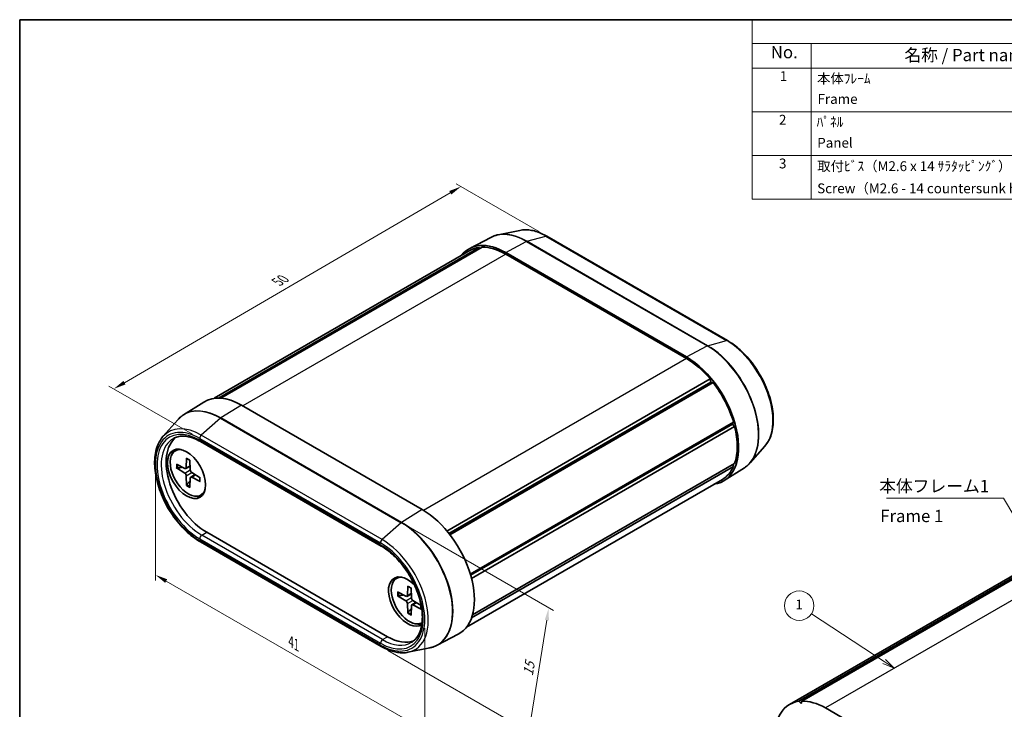
# Model space of a CAD drawing. Units: millimetres. Extents: x 7 to 1015, y 4 to 191.
# Drawn here: x 7 to 107, y 74 to 144 of the extents above; entities that cross this region are included whole.
import ezdxf

# ---------------------------------------------------------------- set-up
doc = ezdxf.new("R2010")
doc.units = ezdxf.units.MM
doc.header["$LTSCALE"] = 0.5
doc.layers.get('Defpoints').update_dxf_attribs({"lineweight": 25})
for name, color, linetype, lineweight in [('Border (ISO)', 7, 'Continuous', 35), ('Dimension (ISO)', 7, 'Continuous', 18), ('Symbol (ISO)', 7, 'Continuous', 18), ('Symbol (TK)', 100, 'Continuous', 18), ('Visible (ISO)', 7, 'Continuous', 35), ('Visible Narrow (ISO)', 7, 'Continuous', 25)]:
    doc.layers.add(name, color=color, linetype=linetype, lineweight=lineweight)
doc.styles.add('Note Text (TK)', font='txt')
doc.styles.add('Note Text (TK2)', font='txt')
doc.dimstyles.new('Default - Method 1b (TK)', dxfattribs={"dimscale": 0.5, "dimtxt": 2.5, "dimasz": 2.5, "dimexe": 1, "dimexo": 1.5, "dimgap": 1, "dimtad": 1, "dimtoh": 1, "dimrnd": 1e-08, "dimdsep": 46, "dimtxsty": 'Note Text (TK)', "dimcen": 0.09, "dimdle": 5, "dimclrd": 100, "dimclre": 100, "dimclrt": 7, "dimadec": 1, "dimazin": 1, "dimtfac": 1, "dimtmove": 0, "dimatfit": 3, "dimfxl": 1, "dimtolj": 1, "dimlwd": -1, "dimlwe": -1, "dimarcsym": 0})
doc.dimstyles.new('Default - Method 1b (TK)$7', dxfattribs={"dimscale": 0.5, "dimtxt": 2.5, "dimasz": 2.5, "dimexe": 1, "dimexo": 1.5, "dimgap": 1, "dimtad": 1, "dimtoh": 1, "dimrnd": 1e-08, "dimdsep": 46, "dimtxsty": 'Note Text (TK)', "dimcen": 0.09, "dimdle": 5, "dimclrd": 100, "dimclre": 100, "dimclrt": 7, "dimadec": 1, "dimazin": 1, "dimtfac": 1, "dimtmove": 0, "dimatfit": 3, "dimfxl": 1, "dimtolj": 1, "dimlwd": -1, "dimlwe": -1, "dimarcsym": 0})

# ---------------------------------------------------------------- blocks, each defined once
blk = doc.blocks.new('図面枠 tk図枠')
at = {"layer": 'Border (ISO)'}
for q in [(405.5, 289), (14.5, 8)]:
    blk.add_line((14.5, 289), q, dxfattribs=at)
blk = doc.blocks.new('*D5')
at = {"layer": 'Defpoints', "color": 0}
for p in [(21.06, 99.35), (21.06, 88.07), (48.44, 83.54)]:
    blk.add_point(p, dxfattribs=at)
at = {"layer": 'Dimension (ISO)', "color": 100}
for p, q in [((21.06, 98.48), (21.06, 87.5)), ((47.36, 72.89), (22.14, 87.45)), ((48.44, 82.67), (48.44, 71.69))]:
    blk.add_line(p, q, dxfattribs=at)
for points in [[(22.25, 87.63), (22.04, 87.27), (21.06, 88.07)], [(47.46, 73.07), (47.25, 72.71), (48.44, 72.26)]]:
    blk.add_solid(points, dxfattribs=at)
at = {"layer": 'Dimension (ISO)', "color": 7, "insert": (34.83, 81.29), "char_height": 1.25, "attachment_point": 4, "rotation": 330, "style": 'Note Text (TK)'}
blk.add_mtext('\\A1;{\\Q-30.000;\\W0.816;\\H0.816x;41}', dxfattribs=at)
blk = doc.blocks.new('*D6')
at = {"layer": 'Defpoints', "color": 0}
for p in [(46.04, 93.38), (44.01, 80.8), (59.02, 72.14)]:
    blk.add_point(p, dxfattribs=at)
at = {"layer": 'Dimension (ISO)', "color": 100}
for p, q in [((46.74, 92.98), (61.52, 84.44)), ((60.85, 83.48), (59.22, 73.37)), ((44.7, 80.4), (59.48, 71.87))]:
    blk.add_line(p, q, dxfattribs=at)
for points in [[(60.65, 83.51), (61.06, 83.44), (61.05, 84.71)], [(59.01, 73.4), (59.42, 73.34), (59.02, 72.14)]]:
    blk.add_solid(points, dxfattribs=at)
at = {"layer": 'Dimension (ISO)', "color": 7, "insert": (58.92, 77.84), "char_height": 1.25, "attachment_point": 4, "rotation": 80.8027, "style": 'Note Text (TK)'}
blk.add_mtext('\\A1;{\\Q20.803;\\W0.894;\\H0.816x;15}', dxfattribs=at)
blk = doc.blocks.new('*D7')
at = {"layer": 'Defpoints', "color": 0}
for p in [(52.12, 127.54), (60.85, 122.49), (25.56, 101.94)]:
    blk.add_point(p, dxfattribs=at)
at = {"layer": 'Dimension (ISO)', "color": 100}
for p, q in [((60.1, 122.93), (51.62, 127.82)), ((17.91, 107.61), (51.04, 126.91)), ((24.81, 102.38), (16.33, 107.27))]:
    blk.add_line(p, q, dxfattribs=at)
for points in [[(50.93, 127.09), (51.14, 126.73), (52.12, 127.54)], [(17.8, 107.79), (18.01, 107.43), (16.83, 106.99)]]:
    blk.add_solid(points, dxfattribs=at)
at = {"layer": 'Dimension (ISO)', "color": 7, "insert": (33.46, 117.84), "char_height": 1.25, "attachment_point": 4, "rotation": 30.2104, "style": 'Note Text (TK)'}
blk.add_mtext('\\A1;{\\Q-29.790;\\W0.818;\\H0.816x;50}', dxfattribs=at)
blk = doc.blocks.new('バルーン1')
at = {"layer": 'Symbol (TK)', "color": 100}
for p, q in [((190.29, 158.56), (175.52, 168.25)), ((190.29, 158.56), (192.38, 157.18)), ((192.38, 157.18), (190.57, 158.97)), ((190.02, 158.14), (192.38, 157.18))]:
    blk.add_line(p, q, dxfattribs=at)
at = {"layer": 'Symbol (TK)'}
blk.add_circle((173.02, 169.89), 3, dxfattribs=at)
at = {"layer": 'Symbol (TK)', "color": 7, "insert": (173.02, 169.87), "char_height": 2, "attachment_point": 5, "style": 'Note Text (TK2)'}
blk.add_mtext('1', dxfattribs=at)
blk = doc.blocks.new('構成内容 _ Components')
at = {"layer": 'Symbol (ISO)'}
for p, q in [((405.5, 289), (163.5, 289)), ((163.5, 289), (163.5, 284.16)), ((405.5, 284.16), (163.5, 284.16)), ((163.5, 284.16), (163.5, 279.12)), ((175.5, 284.16), (175.5, 279.12)), ((405.5, 279.12), (163.5, 279.12)), ((163.5, 279.12), (163.5, 252.52)), ((175.5, 279.12), (175.5, 252.52)), ((405.5, 270.25), (163.5, 270.25)), ((405.5, 261.39), (163.5, 261.39)), ((405.5, 252.52), (163.5, 252.52))]:
    blk.add_line(p, q, dxfattribs=at)
at = {"layer": 'Symbol (ISO)', "color": 7, "attachment_point": 7}
for s, insert, char_height, style in [('No.', (167.26, 280.38), 2.5, 'Note Text (TK)'), ('名称 / Part name', (194.42, 279.79), 2.5, 'Note Text (TK)'), ('1', (169.1, 275.91), 2, 'Note Text (TK2)'), ('本体ﾌﾚｰﾑ', (176.65, 275.42), 2, 'Note Text (TK2)'), ('Frame', (176.76, 271.26), 2, 'Note Text (TK2)'), ('2', (168.92, 267.04), 2, 'Note Text (TK2)'), ('ﾊﾟﾈﾙ', (176.58, 266.59), 2, 'Note Text (TK2)'), ('Panel', (176.7, 262.36), 2, 'Note Text (TK2)'), ('3', (168.92, 258.15), 2, 'Note Text (TK2)'), ('取付ﾋﾞｽ（M2.6 x 14 ｻﾗﾀｯﾋﾟﾝｸﾞ）', (176.69, 257.6), 2, 'Note Text (TK2)'), ('Screw（M2.6 - 14 countersunk head self tapping） ', (176.69, 253.09), 2, 'Note Text (TK2)')]:
    blk.add_mtext(s, dxfattribs=dict(at, insert=insert, char_height=char_height, style=style))

msp = doc.modelspace()

# ---------------------------------------------------------------- linework, layer by layer
at = {"layer": 'Visible (ISO)'}
for p, q in [((55.162, 122.38), (53.015, 121.26)), ((58.121, 123.091), (55.889, 122.636)), ((79.236, 111.879), (60.851, 122.494)), ((53.966, 121.351), (27.457, 106.046)), ((54.269, 121.375), (27.699, 106.035)), ((53.966, 121.351), (54.069, 121.26)), ((53.021, 121.035), (27.011, 106.018)), ((75.056, 110.222), (56.671, 120.837)), ((56.671, 120.673), (75.056, 110.059)), ((77.458, 107.987), (50.692, 92.534)), ((77.523, 107.676), (50.886, 92.297)), ((77.76, 107.614), (50.993, 92.16)), ((77.458, 107.987), (77.523, 107.676)), ((77.523, 107.676), (77.76, 107.614)), ((23.915, 104.339), (25.959, 105.639)), ((29.801, 105.323), (48.186, 94.709)), ((21.82, 102.132), (23.33, 103.838)), ((79.833, 103.599), (53.071, 88.148)), ((79.73, 103.4), (53.106, 88.029)), ((79.73, 103.4), (53.106, 88.029)), ((79.953, 103.153), (53.195, 87.703)), ((79.833, 103.599), (79.73, 103.4)), ((79.73, 103.4), (79.953, 103.153)), ((25.62, 101.623), (44.005, 91.008)), ((83.036, 101.165), (81.526, 99.46)), ((23.091, 100.696), (23.363, 100.852)), ((23.194, 99.329), (24.035, 98.881)), ((24.223, 99.923), (24.191, 98.971)), ((24.559, 99.729), (24.592, 98.74)), ((79.953, 99.389), (53.296, 83.998)), ((79.768, 99.282), (79.833, 99.082)), ((23.194, 98.941), (24.035, 98.419)), ((24.142, 98.872), (24.579, 99.112)), ((24.223, 97.159), (24.191, 98.149)), ((24.637, 98.015), (25.064, 98.273)), ((25.588, 97.947), (24.747, 98.47)), ((79.833, 99.082), (53.204, 83.708)), ((80.941, 98.958), (78.897, 97.659)), ((24.559, 96.965), (24.592, 97.918)), ((25.588, 97.559), (24.747, 98.008)), ((78.706, 97.776), (52.696, 82.76)), ((25.691, 96.192), (25.963, 96.349)), ((26.265, 92.403), (44.65, 81.788)), ((44.005, 80.804), (25.62, 91.419)), ((112.404, 90.421), (85.534, 74.907)), ((113.35, 90.737), (86.48, 75.224)), ((113.652, 90.761), (86.782, 75.248)), ((45.577, 87.714), (45.849, 87.87)), ((45.68, 86.347), (46.521, 85.898)), ((46.628, 85.89), (47.065, 86.13)), ((46.709, 86.941), (46.677, 85.988)), ((47.045, 86.747), (47.078, 85.757)), ((45.68, 85.959), (46.521, 85.436)), ((46.709, 84.177), (46.677, 85.166)), ((47.123, 85.032), (47.55, 85.291)), ((48.074, 84.965), (47.233, 85.487)), ((47.045, 83.983), (47.078, 84.935)), ((48.074, 84.577), (47.233, 85.025)), ((49.694, 80.918), (51.842, 82.038)), ((46.735, 80.207), (48.967, 80.662)), ((86.48, 75.224), (86.717, 75.012)), ((86.717, 75.012), (86.782, 75.248)), ((89.184, 74.546), (107.569, 63.931))]:
    msp.add_line(p, q, dxfattribs=at)
for centre, major_axis, start_param, end_param in [((56.671, 114.713), (-3.75, 6.495), 5.4977871, 6.5146417), ((56.671, 114.713), (-3.65, 6.322), 6.0492149, 6.2831853), ((56.671, 114.713), (-3.65, 6.322), 5.4977871, 5.9818436), ((75.056, 104.098), (3.75, -6.495), 6.0517289, 8.6393798), ((75.056, 104.098), (3.65, -6.322), 1.872138, 2.3561945), ((75.056, 104.098), (3.65, -6.322), 1.1740063, 1.8047668), ((29.801, 99.199), (-3.75, 6.495), 5.4977871, 6.3078805), ((75.056, 104.098), (3.65, -6.322), 0.4641613, 1.1066351), ((26.265, 97.158), (-2.912, 5.044), 0.075645, 2.3561945), ((24.391, 98.444), (1.3, -2.252), 2.7641854, 6.6605925), ((24.568, 98.546), (-1.375, 2.382), 0.1289217, 0.4972105), ((24.029, 99.071), (0.115, -0.199), 5.5358899, 7.0304808), ((24.029, 98.235), (-0.115, 0.199), 3.9650935, 5.4596844), ((24.754, 98.653), (0.115, -0.199), 3.9650935, 5.4596844), ((75.056, 104.098), (3.65, -6.322), 0, 0.39679), ((24.754, 97.817), (-0.115, 0.199), 5.5358899, 7.0304808), ((24.568, 98.546), (1.375, -2.382), 5.7859748, 6.1542636), ((48.186, 88.585), (3.75, -6.495), 6.2584901, 8.6393798), ((46.701, 85.36), (1.375, -2.382), 1.9959462, 6.3311986), ((46.877, 85.462), (1.3, -2.252), 2.7641854, 6.2732879), ((47.054, 85.564), (-1.375, 2.382), 0.1289217, 0.4972105), ((46.515, 86.089), (0.115, -0.199), 5.5358899, 7.0304808), ((46.515, 85.253), (-0.115, 0.199), 3.9650935, 5.4596844), ((47.24, 85.671), (0.115, -0.199), 3.9650935, 5.4596844), ((47.24, 84.835), (-0.115, 0.199), 5.5358899, 7.0304808), ((47.054, 85.564), (1.375, -2.382), 5.7859748, 6.0954982), ((44.65, 86.544), (2.912, -5.044), 5.4977871, 6.2075403), ((89.184, 68.585), (-3.65, 6.322), 6.0492149, 6.6799753), ((89.184, 68.585), (-3.65, 6.322), 5.4977871, 5.9818436)]:
    msp.add_ellipse(centre, major_axis=major_axis, ratio=0.5773503, start_param=start_param, end_param=end_param, dxfattribs=at)
msp.add_ellipse((24.215, 98.342), major_axis=(-1.375, 2.382), ratio=0.5773503, dxfattribs=at)
for points, knots in [([(55.889, 122.636), (55.838, 122.626), (55.787, 122.614), (55.687, 122.588), (55.637, 122.573), (55.539, 122.542), (55.49, 122.525), (55.394, 122.488), (55.347, 122.468), (55.254, 122.426), (55.208, 122.404), (55.162, 122.38)], [2.16557348, 2.16557348, 2.16557348, 2.16557348, 2.19875864, 2.19875864, 2.2319438, 2.2319438, 2.26512895, 2.26512895, 2.29831411, 2.29831411, 2.33149927, 2.33149927, 2.33149927, 2.33149927]), ([(60.851, 122.494), (60.664, 122.602), (60.476, 122.697), (60.1, 122.862), (59.913, 122.932), (59.541, 123.042), (59.356, 123.084), (58.991, 123.137), (58.812, 123.149), (58.46, 123.143), (58.288, 123.125), (58.121, 123.091)], [1.57079633, 1.57079633, 1.57079633, 1.57079633, 1.68975176, 1.68975176, 1.80870719, 1.80870719, 1.92766262, 1.92766262, 2.04661805, 2.04661805, 2.16557348, 2.16557348, 2.16557348, 2.16557348]), ([(83.036, 101.165), (83.322, 101.488), (83.538, 101.891), (83.83, 102.841), (83.897, 103.395), (83.867, 104.59), (83.768, 105.232), (83.414, 106.533), (83.16, 107.191), (82.526, 108.457), (82.145, 109.066), (81.294, 110.175), (80.824, 110.676), (79.975, 111.402), (79.607, 111.665), (79.236, 111.879)], [5.6884082, 5.6884082, 5.6884082, 5.6884082, 5.9901619, 5.9901619, 6.312114, 6.312114, 6.6397841, 6.6397841, 6.9664788, 6.9664788, 7.2922671, 7.2922671, 7.6182738, 7.6182738, 7.8539816, 7.8539816, 7.8539816, 7.8539816]), ([(23.33, 103.838), (23.365, 103.877), (23.4, 103.915), (23.473, 103.989), (23.511, 104.025), (23.587, 104.094), (23.626, 104.128), (23.706, 104.192), (23.747, 104.224), (23.83, 104.283), (23.872, 104.312), (23.915, 104.339)], [3.73636981, 3.73636981, 3.73636981, 3.73636981, 3.76955497, 3.76955497, 3.80274012, 3.80274012, 3.83592528, 3.83592528, 3.86911044, 3.86911044, 3.90229559, 3.90229559, 3.90229559, 3.90229559]), ([(25.62, 91.419), (25.104, 91.716), (24.595, 92.109), (23.634, 93.04), (23.184, 93.578), (22.386, 94.746), (22.039, 95.375), (21.479, 96.661), (21.267, 97.319), (21.002, 98.603), (20.949, 99.228), (21.014, 100.383), (21.131, 100.914), (21.464, 101.657), (21.626, 101.913), (21.82, 102.132)], [1.5707963, 1.5707963, 1.5707963, 1.5707963, 1.8984109, 1.8984109, 2.2252253, 2.2252253, 2.5510511, 2.5510511, 2.8769918, 2.8769918, 3.2040716, 3.2040716, 3.5313698, 3.5313698, 3.7363698, 3.7363698, 3.7363698, 3.7363698]), ([(22.885, 101.945), (23.021, 102.02), (23.168, 102.077), (23.483, 102.154), (23.652, 102.174), (24.007, 102.174), (24.194, 102.154), (24.583, 102.073), (24.785, 102.012), (25.198, 101.848), (25.408, 101.745), (25.62, 101.623)], [3.93933373, 3.93933373, 3.93933373, 3.93933373, 4.09394478, 4.09394478, 4.24855583, 4.24855583, 4.40316688, 4.40316688, 4.55777793, 4.55777793, 4.71238898, 4.71238898, 4.71238898, 4.71238898]), ([(24.246, 99.877), (24.244, 99.878), (24.243, 99.879), (24.236, 99.883), (24.231, 99.889), (24.225, 99.903), (24.223, 99.914), (24.223, 99.923)], [0.0349902045, 0.0349902045, 0.0349902045, 0.0349902045, 0.0357569059, 0.0357569059, 0.0393543079, 0.0393543079, 0.0429845807, 0.0429845807, 0.0429845807, 0.0429845807]), ([(24.246, 99.877), (24.268, 99.869), (24.289, 99.859), (24.333, 99.838), (24.355, 99.827), (24.4, 99.803), (24.422, 99.79), (24.466, 99.763), (24.489, 99.748), (24.528, 99.722), (24.544, 99.71), (24.56, 99.698)], [4.56519264, 4.56519264, 4.56519264, 4.56519264, 4.62386646, 4.62386646, 4.68254027, 4.68254027, 4.74121409, 4.74121409, 4.7998879, 4.7998879, 4.84328322, 4.84328322, 4.84328322, 4.84328322]), ([(80.941, 98.958), (80.984, 98.986), (81.027, 99.014), (81.11, 99.074), (81.15, 99.105), (81.23, 99.17), (81.269, 99.203), (81.346, 99.273), (81.383, 99.309), (81.456, 99.382), (81.492, 99.421), (81.526, 99.46)], [5.52248237, 5.52248237, 5.52248237, 5.52248237, 5.55566752, 5.55566752, 5.58885268, 5.58885268, 5.62203784, 5.62203784, 5.65522299, 5.65522299, 5.68840815, 5.68840815, 5.68840815, 5.68840815]), ([(23.294, 98.925), (23.284, 98.923), (23.273, 98.923), (23.251, 98.923), (23.237, 98.925), (23.215, 98.931), (23.203, 98.936), (23.194, 98.941)], [0.032870253, 0.032870253, 0.032870253, 0.032870253, 0.035756906, 0.035756906, 0.039354308, 0.039354308, 0.042984581, 0.042984581, 0.042984581, 0.042984581]), ([(24.223, 97.159), (24.223, 97.169), (24.225, 97.182), (24.231, 97.204), (24.236, 97.217), (24.247, 97.236), (24.253, 97.245), (24.259, 97.253)], [0.014340112, 0.014340112, 0.014340112, 0.014340112, 0.017970384, 0.017970384, 0.021567786, 0.021567786, 0.02445444, 0.02445444, 0.02445444, 0.02445444]), ([(25.562, 97.963), (25.564, 97.943), (25.566, 97.923), (25.57, 97.876), (25.571, 97.85), (25.572, 97.798), (25.572, 97.772), (25.571, 97.721), (25.57, 97.697), (25.566, 97.648), (25.563, 97.625), (25.56, 97.602)], [6.15229107, 6.15229107, 6.15229107, 6.15229107, 6.19568639, 6.19568639, 6.2543602, 6.2543602, 6.31303402, 6.31303402, 6.37170783, 6.37170783, 6.43038165, 6.43038165, 6.43038165, 6.43038165]), ([(25.588, 97.559), (25.58, 97.564), (25.572, 97.57), (25.562, 97.582), (25.56, 97.59), (25.56, 97.598), (25.56, 97.6), (25.56, 97.602)], [0.0143401117, 0.0143401117, 0.0143401117, 0.0143401117, 0.0179703845, 0.0179703845, 0.0215677865, 0.0215677865, 0.0223344879, 0.0223344879, 0.0223344879, 0.0223344879]), ([(44.005, 91.008), (44.432, 90.762), (44.864, 90.435), (45.693, 89.649), (46.089, 89.189), (46.803, 88.184), (47.12, 87.637), (47.642, 86.516), (47.846, 85.941), (48.12, 84.824), (48.191, 84.282), (48.197, 83.291), (48.132, 82.841), (47.884, 82.07), (47.698, 81.753), (47.358, 81.399), (47.236, 81.302), (47.105, 81.223)], [4.712389, 4.712389, 4.712389, 4.712389, 5.0236757, 5.0236757, 5.3362396, 5.3362396, 5.6499699, 5.6499699, 5.9637184, 5.9637184, 6.276324, 6.276324, 6.5876134, 6.5876134, 6.9039721, 6.9039721, 7.0562406, 7.0562406, 7.0562406, 7.0562406]), ([(46.732, 86.895), (46.73, 86.896), (46.729, 86.896), (46.722, 86.9), (46.717, 86.907), (46.711, 86.921), (46.709, 86.931), (46.709, 86.941)], [0.0349902045, 0.0349902045, 0.0349902045, 0.0349902045, 0.0357569059, 0.0357569059, 0.0393543079, 0.0393543079, 0.0429845807, 0.0429845807, 0.0429845807, 0.0429845807]), ([(46.732, 86.895), (46.753, 86.886), (46.775, 86.877), (46.819, 86.856), (46.841, 86.845), (46.886, 86.821), (46.908, 86.808), (46.952, 86.781), (46.975, 86.766), (47.014, 86.74), (47.03, 86.728), (47.046, 86.716)], [4.56519264, 4.56519264, 4.56519264, 4.56519264, 4.62386646, 4.62386646, 4.68254027, 4.68254027, 4.74121409, 4.74121409, 4.7998879, 4.7998879, 4.84328322, 4.84328322, 4.84328322, 4.84328322]), ([(45.78, 85.943), (45.77, 85.941), (45.759, 85.94), (45.737, 85.941), (45.723, 85.943), (45.701, 85.948), (45.689, 85.954), (45.68, 85.959)], [0.032870253, 0.032870253, 0.032870253, 0.032870253, 0.035756906, 0.035756906, 0.039354308, 0.039354308, 0.042984581, 0.042984581, 0.042984581, 0.042984581]), ([(46.709, 84.177), (46.709, 84.187), (46.711, 84.2), (46.717, 84.222), (46.722, 84.235), (46.733, 84.254), (46.739, 84.263), (46.745, 84.271)], [0.014340112, 0.014340112, 0.014340112, 0.014340112, 0.017970384, 0.017970384, 0.021567786, 0.021567786, 0.02445444, 0.02445444, 0.02445444, 0.02445444]), ([(48.048, 84.981), (48.05, 84.961), (48.052, 84.941), (48.056, 84.894), (48.057, 84.867), (48.058, 84.815), (48.058, 84.79), (48.057, 84.739), (48.056, 84.714), (48.052, 84.666), (48.049, 84.642), (48.046, 84.619)], [6.15229107, 6.15229107, 6.15229107, 6.15229107, 6.19568639, 6.19568639, 6.2543602, 6.2543602, 6.31303402, 6.31303402, 6.37170783, 6.37170783, 6.43038165, 6.43038165, 6.43038165, 6.43038165]), ([(48.074, 84.577), (48.066, 84.581), (48.058, 84.588), (48.048, 84.6), (48.046, 84.608), (48.046, 84.616), (48.046, 84.618), (48.046, 84.619)], [0.0143401117, 0.0143401117, 0.0143401117, 0.0143401117, 0.0179703845, 0.0179703845, 0.0215677865, 0.0215677865, 0.0223344879, 0.0223344879, 0.0223344879, 0.0223344879]), ([(46.735, 80.207), (46.569, 80.173), (46.397, 80.155), (46.045, 80.148), (45.865, 80.16), (45.501, 80.214), (45.316, 80.255), (44.943, 80.366), (44.756, 80.435), (44.38, 80.6), (44.192, 80.696), (44.005, 80.804)], [0.97601917, 0.97601917, 0.97601917, 0.97601917, 1.0949746, 1.0949746, 1.21393003, 1.21393003, 1.33288546, 1.33288546, 1.4518409, 1.4518409, 1.57079633, 1.57079633, 1.57079633, 1.57079633]), ([(49.694, 80.918), (49.649, 80.894), (49.603, 80.872), (49.51, 80.83), (49.462, 80.81), (49.366, 80.773), (49.318, 80.756), (49.22, 80.725), (49.17, 80.71), (49.069, 80.684), (49.019, 80.672), (48.967, 80.662)], [0.81009339, 0.81009339, 0.81009339, 0.81009339, 0.84327854, 0.84327854, 0.8764637, 0.8764637, 0.90964886, 0.90964886, 0.94283401, 0.94283401, 0.97601917, 0.97601917, 0.97601917, 0.97601917])]:
    msp.add_open_spline(points, degree=3, knots=knots, dxfattribs=at)
for points, weights in [([(23.294, 98.925), (23.556, 98.975), (23.78, 99.017)], [1.0028781703, 1.01621166952, 1.02362697902]), ([(24.582, 97.628), (24.433, 97.455), (24.259, 97.253)], [1.02362697902, 1.01621166952, 1.0028781703]), ([(45.78, 85.943), (46.042, 85.993), (46.266, 86.035)], [1.0028781703, 1.01621166952, 1.02362697902]), ([(47.068, 84.646), (46.919, 84.473), (46.745, 84.271)], [1.02362697902, 1.01621166952, 1.0028781703])]:
    msp.add_rational_spline(points, weights, degree=2, dxfattribs=at)
at = {"layer": 'Visible Narrow (ISO)'}
for p, q in [((58.815, 121.982), (60.756, 122.502)), ((60.756, 122.502), (79.141, 111.888)), ((56.671, 120.837), (58.768, 121.963)), ((58.768, 121.963), (77.153, 111.348)), ((77.2, 111.368), (58.815, 121.982)), ((56.671, 120.673), (29.942, 105.241)), ((75.056, 110.222), (77.153, 111.348)), ((77.2, 111.368), (79.141, 111.888)), ((75.056, 110.059), (48.325, 94.626)), ((29.801, 105.323), (27.704, 104.028)), ((27.656, 103.992), (25.715, 102.271)), ((27.656, 103.992), (46.041, 93.378)), ((46.088, 93.413), (27.704, 104.028)), ((44.1, 91.657), (25.715, 102.271)), ((25.558, 101.944), (43.943, 91.329)), ((43.943, 91.146), (25.558, 101.76)), ((24.191, 98.971), (24.577, 99.186)), ((24.035, 98.419), (24.591, 98.75)), ((24.191, 98.149), (24.756, 98.464)), ((24.747, 98.008), (25.126, 98.234)), ((48.186, 94.709), (46.088, 93.413)), ((46.041, 93.378), (44.1, 91.657)), ((25.767, 92.105), (26.265, 92.403)), ((25.558, 91.74), (43.943, 81.125)), ((43.943, 80.942), (25.558, 91.556)), ((44.151, 81.491), (25.767, 92.105)), ((116.054, 90.059), (89.184, 74.546)), ((46.677, 85.988), (47.063, 86.203)), ((46.521, 85.436), (47.077, 85.768)), ((46.677, 85.166), (47.242, 85.482)), ((47.233, 85.025), (47.612, 85.252)), ((44.151, 81.491), (44.65, 81.788))]:
    msp.add_line(p, q, dxfattribs=at)
for centre, major_axis, start_param, end_param in [((60.756, 117.072), (-3.325, 5.76), 5.4977871, 6.0925643), ((58.768, 115.924), (-3.698, 6.405), 5.4977871, 6.2584901), ((58.815, 115.951), (-3.693, 6.397), 5.4977871, 6.0925643), ((60.701, 122.234), (0.15, 0.26), 0, 0.5235988), ((58.761, 121.714), (-0.15, -0.26), 3.6651914, 3.8920842), ((77.145, 111.099), (-0.15, -0.26), 3.6651914, 3.8920842), ((77.153, 105.309), (3.698, -6.405), 0.0246952, 2.3561945), ((77.2, 105.337), (3.693, -6.397), 0.190621, 2.3561945), ((79.086, 111.619), (0.15, 0.26), 0, 0.5235988), ((79.141, 106.457), (3.325, -5.76), 0.190621, 2.3561945), ((27.656, 97.961), (-3.693, 6.397), 5.4977871, 6.4738063), ((27.704, 97.989), (-3.698, 6.405), 5.4977871, 6.3078805), ((25.558, 96.75), (-3.181, 5.509), 5.4977871, 8.6393798), ((25.715, 96.841), (-3.325, 5.76), 5.4977871, 6.4738063), ((27.711, 103.787), (-0.15, -0.26), 3.9618974, 4.1887902), ((25.558, 96.75), (-3.068, 5.314), 5.4977871, 8.6393798), ((25.77, 102.066), (-0.15, -0.26), 4.1887902, 5.4977871), ((25.767, 96.87), (-2.918, 5.054), 6.2708424, 8.6393798), ((25.77, 101.883), (-0.15, -0.26), 5.4977871, 6.2831853), ((24.391, 98.444), (0.855, -1.48), 3.7874849, 4.0664967), ((24.429, 98.466), (-0.812, 1.406), 0.6683292, 0.9338295), ((24.391, 98.444), (-0.855, 1.48), 5.3582813, 5.637293), ((24.391, 98.444), (0.855, -1.48), 5.3582813, 5.637293), ((24.429, 98.466), (-0.812, 1.406), 2.2077631, 2.4732635), ((24.391, 98.444), (-0.855, 1.48), 3.7874849, 4.0664967), ((46.096, 93.173), (0.15, 0.26), 0.8203047, 1.0471976), ((46.041, 87.347), (3.693, -6.397), 6.0925643, 8.6393798), ((46.088, 87.374), (3.698, -6.405), 6.2584901, 8.6393798), ((25.77, 91.862), (-0.15, -0.26), 3.9444441, 5.4977871), ((25.77, 91.678), (-0.15, -0.26), 5.4977871, 6.2831853), ((44.155, 91.452), (0.15, 0.26), 1.0471976, 2.3561945), ((43.943, 86.135), (3.181, -5.509), 5.4977871, 8.6393798), ((44.155, 91.268), (-0.15, -0.26), 5.4977871, 6.2831853), ((43.943, 86.135), (3.068, -5.314), 5.4977871, 8.6393798), ((44.1, 86.226), (3.325, -5.76), 6.0925643, 8.6393798), ((46.877, 85.462), (0.855, -1.48), 3.7874849, 4.0664967), ((46.915, 85.484), (-0.812, 1.406), 0.6683292, 0.9338295), ((46.877, 85.462), (-0.855, 1.48), 5.3582813, 5.637293), ((46.877, 85.462), (0.855, -1.48), 5.3582813, 5.637293), ((46.915, 85.484), (-0.812, 1.406), 2.2077631, 2.4732635), ((46.877, 85.462), (-0.855, 1.48), 3.7874849, 4.0621947), ((44.155, 81.248), (-0.15, -0.26), 3.9444441, 5.4977871), ((44.151, 86.256), (2.918, -5.054), 5.4977871, 6.2955282), ((44.155, 81.064), (-0.15, -0.26), 5.4977871, 6.2831853)]:
    msp.add_ellipse(centre, major_axis=major_axis, ratio=0.5773503, start_param=start_param, end_param=end_param, dxfattribs=at)

# ---------------------------------------------------------------- block references
at = {"xscale": 0.5, "yscale": 0.5, "zscale": 0.5}
msp.add_blockref('図面枠 tk図枠', (0, 0), dxfattribs=at)
at = {"layer": 'Symbol (ISO)', "xscale": 0.5, "yscale": 0.5, "zscale": 0.5}
msp.add_blockref('構成内容 _ Components', (0, 0), dxfattribs=at)
at = {"layer": 'Symbol (TK)', "xscale": 0.5, "yscale": 0.5, "zscale": 0.5}
msp.add_blockref('バルーン1', (0, 0), dxfattribs=at)

# ---------------------------------------------------------------- texts
at = {"layer": 'Symbol (ISO)', "color": 7, "char_height": 1.25, "line_spacing_factor": 1.5, "style": 'Note Text (TK)'}
for s, insert, width, attachment_point in [('{本体フレーム1}', (94.647, 96.085), 11.40351, 7), ('{Frame 1}', (94.758, 93.9), 7.79343, 4)]:
    msp.add_mtext(s, dxfattribs=dict(at, insert=insert, width=width, attachment_point=attachment_point))

# ---------------------------------------------------------------- dimensions: what is measured, and where the dimension line sits
at = {"layer": 'Dimension (ISO)', "color": 100}
for base, p1, p2, angle, text, override, picture, middle in [((52.118, 127.535), (25.558, 101.944), (60.851, 122.494), 210.21044, '{\\Q-29.790;\\W0.818;\\H0.816x;<>}', {"dimtoh": 0, "dimdec": 0, "dimlfac": 1.222151, "dimtp": 0, "dimtm": 0, "dimtdec": 2, "dimtofl": 0, "dimatfit": 1}, '*D7', (34.472, 117.261)), ((21.06, 88.073), (48.441, 83.539), (21.06, 99.347), 330, '{\\Q-30.000;\\W0.816;\\H0.816x;41}', {"dimtoh": 0, "dimdec": 0, "dimlfac": 2, "dimtp": 0, "dimtm": 0, "dimtdec": 2, "dimtofl": 0, "dimatfit": 1}, '*D5', (34.751, 80.169)), ((59.018, 72.137), (46.041, 93.378), (44.005, 80.804), 80.80272, '{\\Q20.803;\\W0.894;\\H0.816x;15}', {"dimtoh": 0, "dimdec": 0, "dimlfac": 2, "dimtp": 0, "dimtm": 0, "dimtdec": 2, "dimtofl": 0, "dimatfit": 1}, '*D6', (60.036, 78.423))]:
    dim = msp.add_linear_dim(base=base, p1=p1, p2=p2, angle=angle, text=text, dimstyle='Default - Method 1b (TK)', override=override, dxfattribs=at)
    dim.commit()
    dim.dimension.update_dxf_attribs({"geometry": picture, "text_midpoint": middle, "dimtype": 160})

# ---------------------------------------------------------------- leaders
at = {"layer": 'Symbol (ISO)', "color": 100, "annotation_type": 0, "has_hookline": 1, "hookline_direction": 1, "text_width": 10.653}
msp.add_leader([(113.034, 86.11), (107.301, 95.877), (106.051, 95.877)], dimstyle='Default - Method 1b (TK)$7', override={"dimgap": 0, "dimtad": 1}, dxfattribs=at)

doc.saveas('drawing.dxf')
